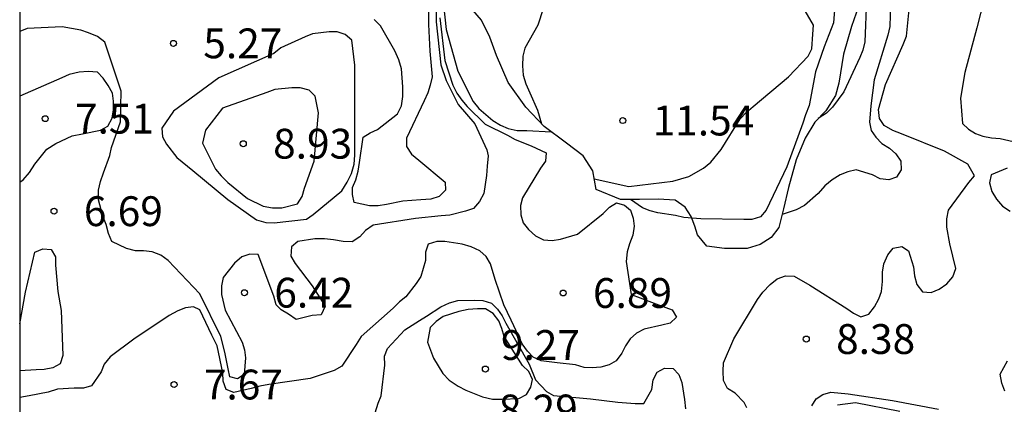
# Model space of a CAD drawing. Units: metres. Extents: x 575744 to 576095, y 4795790 to 4796040.
# Drawn here: x 575744 to 575769, y 4795852 to 4795862 of the extents above; entities that cross this region are included whole.
import ezdxf

# ---------------------------------------------------------------- set-up
doc = ezdxf.new("R2010")
doc.units = ezdxf.units.M
for name, color, linetype in [('010106', 9, 'Continuous'), ('020104', 34, 'Continuous'), ('020109', 7, 'CABEZA_TALUD'), ('020204', 9, 'Continuous'), ('020308', 9, 'Continuous')]:
    doc.layers.add(name, color=color, linetype=linetype)
doc.layers.add('020105', color=24, linetype='Continuous', lineweight=30)
doc.styles.add('ARIAL', font='ARIAL.TTF', dxfattribs={"height": 1})
doc.linetypes.add('CABEZA_TALUD', pattern='A,0.1,[204,DONOSTI.shx,S=0.15,R=0,X=0,Y=0],0,0.2', length=0.3)

# ---------------------------------------------------------------- blocks, each defined once
blk = doc.blocks.new('COTAPU')
blk.add_circle((0, 0), 0.075)

msp = doc.modelspace()

# ---------------------------------------------------------------- linework, layer by layer
at = {"layer": '010106', "flags": 128}
msp.add_lwpolyline([(575744.381, 4796040.315), (575744.376, 4795790.322)], dxfattribs=at)
at = {"layer": '020104', "flags": 128}
for points, elevation in [([(575767.147, 4795868.269), (575767.509, 4795867.38), (575767.467, 4795867.172), (575767.331, 4795866.968), (575766.827, 4795866.26), (575766.727, 4795866.064), (575766.303, 4795865.252), (575765.757, 4795864.168), (575765.705, 4795863.954), (575765.623, 4795863.314), (575765.655, 4795862.684), (575765.669, 4795862.478), (575765.627, 4795861.418), (575765.581, 4795861.208), (575765.503, 4795861.022), (575765.103, 4795860.159), (575764.815, 4795859.771), (575764.665, 4795859.621), (575764.459, 4795859.485)], 6), ([(575769.583, 4795864.414), (575769.028, 4795864.226), (575768.826, 4795863.62), (575768.721, 4795862.856), (575768.445, 4795861.766), (575768.143, 4795860.644), (575768.035, 4795859.996), (575768.081, 4795859.362), (575768.235, 4795859.216), (575768.409, 4795859.112), (575768.599, 4795859.046), (575768.813, 4795858.998), (575769.029, 4795858.98), (575769.653, 4795858.844)], 9), ([(575755.126, 4795863.185), (575755.023, 4795862.419), (575755.097, 4795861.729), (575755.393, 4795860.679), (575755.779, 4795859.913), (575755.919, 4795859.741), (575756.271, 4795859.435), (575756.465, 4795859.321), (575756.657, 4795859.235), (575756.885, 4795859.187), (575757.127, 4795859.185), (575757.74, 4795859.153)], 8), ([(575754.863, 4795862.999), (575754.853, 4795861.921), (575754.967, 4795860.837), (575755.099, 4795860.439), (575755.405, 4795859.841), (575755.819, 4795859.355), (575756.125, 4795858.696), (575756.155, 4795858.546), (575756.135, 4795858.291), (575756.113, 4795858.049), (575756.047, 4795857.597), (575755.935, 4795857.403), (575755.785, 4795857.225), (575755.591, 4795857.157), (575755.195, 4795857.059), (575754.979, 4795857.041), (575754.329, 4795856.969), (575753.263, 4795856.805), (575753.073, 4795856.669), (575752.929, 4795856.509), (575752.741, 4795856.387), (575752.507, 4795856.393), (575752.269, 4795856.437), (575752.045, 4795856.457), (575751.799, 4795856.457), (575751.369, 4795856.389), (575751.209, 4795856.257), (575751.193, 4795856.025), (575751.305, 4795855.841), (575751.733, 4795855.275), (575752.06, 4795854.766), (575751.957, 4795854.549), (575751.733, 4795854.533), (575751.327, 4795854.433), (575751.135, 4795854.566), (575750.953, 4795854.675), (575750.827, 4795854.803), (575750.769, 4795855.019), (575750.373, 4795856.069), (575750.161, 4795856.073), (575749.965, 4795856.011), (575749.779, 4795855.847), (575749.495, 4795855.489), (575749.453, 4795855.277), (575749.449, 4795855.057), (575749.543, 4795854.663), (575749.971, 4795853.861), (575750.031, 4795853.669), (575750.051, 4795853.465), (575750.025, 4795853.051), (575749.857, 4795852.939), (575749.659, 4795852.985), (575749.619, 4795853.189), (575749.537, 4795853.611), (575749.431, 4795854.007), (575748.904, 4795855.074), (575748.109, 4795855.913), (575747.927, 4795856.051), (575747.711, 4795856.129), (575747.493, 4795856.157), (575747.287, 4795856.161), (575747.065, 4795856.219), (575746.691, 4795856.393), (575746.607, 4795856.593), (575746.547, 4795856.823), (575746.465, 4795857.027), (575746.359, 4795857.445), (575746.359, 4795857.683), (575746.405, 4795857.901), (575746.487, 4795858.123), (575746.643, 4795858.559), (575746.683, 4795858.761), (575746.912, 4795859.402), (575746.928, 4795860.172), (575746.516, 4795861.409), (575746.33, 4795861.553), (575746.108, 4795861.645), (575745.914, 4795861.705), (575745.448, 4795861.795), (575744.568, 4795861.749), (575744.378, 4795861.675)], 6), ([(575766.281, 4795862.666), (575766.255, 4795861.804), (575766.205, 4795861.58), (575765.863, 4795860.461), (575765.781, 4795859.805), (575765.749, 4795859.393), (575765.791, 4795859.183), (575765.907, 4795859.019), (575766.059, 4795858.859), (575766.247, 4795858.743), (575766.411, 4795858.599), (575766.531, 4795858.415), (575766.539, 4795858.195), (575766.425, 4795858.015), (575766.229, 4795857.941), (575766.015, 4795857.965), (575765.821, 4795858.069), (575765.413, 4795858.193), (575765.201, 4795858.149), (575765.009, 4795858.067), (575764.807, 4795857.943), (575764.623, 4795857.791), (575764.457, 4795857.601), (575764.109, 4795857.295), (575763.899, 4795857.187), (575763.548, 4795857.07)], 7), ([(575762.663, 4795852.206), (575762.596, 4795852.34), (575762.369, 4795852.577), (575762.173, 4795852.695), (575762.073, 4795852.895), (575762.065, 4795853.127), (575762.079, 4795853.339), (575762.331, 4795853.941), (575762.929, 4795854.937), (575763.067, 4795855.121), (575763.251, 4795855.315), (575763.425, 4795855.455), (575763.635, 4795855.531), (575763.855, 4795855.519), (575764.243, 4795855.291), (575765.177, 4795854.705), (575765.343, 4795854.591), (575765.531, 4795854.499), (575765.733, 4795854.561), (575765.873, 4795854.747), (575765.981, 4795854.951), (575766.051, 4795855.139), (575766.073, 4795855.385), (575766.073, 4795855.621), (575766.105, 4795855.831), (575766.211, 4795856.055), (575766.345, 4795856.223), (575766.561, 4795856.269), (575766.729, 4795856.159), (575766.853, 4795855.755), (575766.879, 4795855.531), (575766.939, 4795855.313), (575767.081, 4795855.129), (575767.293, 4795855.109), (575767.501, 4795855.191), (575767.691, 4795855.327), (575767.841, 4795855.505), (575767.921, 4795855.717), (575767.763, 4795856.335), (575767.689, 4795856.757), (575767.693, 4795856.963), (575767.735, 4795857.183), (575768.247, 4795857.877), (575768.387, 4795858.045), (575768.223, 4795858.341), (575767.633, 4795858.661), (575766.551, 4795859.097), (575766.329, 4795859.183), (575766.115, 4795859.307), (575765.997, 4795859.491), (575765.975, 4795859.717), (575766.149, 4795860.346), (575766.593, 4795861.352), (575766.673, 4795861.556), (575766.773, 4795862.488)], 8), ([(575757.539, 4795862.249), (575757.407, 4795861.835), (575757.083, 4795861.255), (575757.027, 4795861.055), (575757.019, 4795860.815), (575757.041, 4795860.577), (575757.107, 4795860.355), (575757.203, 4795860.129), (575757.401, 4795859.699), (575757.5, 4795859.351)], 11), ([(575758.822, 4795857.969), (575759.693, 4795857.773), (575760.799, 4795857.907), (575761.199, 4795858.029), (575761.573, 4795858.235), (575761.755, 4795858.391), (575762.013, 4795858.711), (575762.491, 4795859.481), (575762.641, 4795859.639), (575762.821, 4795859.789), (575763.707, 4795860.537), (575764.201, 4795861.051), (575764.295, 4795861.237), (575764.319, 4795861.608), (575764.339, 4795861.836), (575764.129, 4795862.192)], 11), ([(575754.939, 4795862.023), (575755.067, 4795860.947), (575755.265, 4795860.325), (575755.369, 4795860.127), (575755.493, 4795859.949), (575755.629, 4795859.787), (575756.083, 4795859.343), (575756.641, 4795859.069), (575756.833, 4795858.961), (575757.241, 4795858.797), (575757.615, 4795858.623), (575757.597, 4795858.411), (575757.477, 4795858.241), (575757.019, 4795857.495), (575756.973, 4795857.297), (575756.977, 4795857.065), (575757.041, 4795856.865), (575757.173, 4795856.693), (575757.351, 4795856.535), (575757.545, 4795856.433), (575757.769, 4795856.419), (575757.973, 4795856.449), (575758.401, 4795856.577), (575759.051, 4795857.095), (575759.205, 4795857.255), (575759.381, 4795857.363), (575759.583, 4795857.305), (575759.737, 4795857.177), (575759.801, 4795856.979), (575759.825, 4795856.777), (575759.795, 4795856.551), (575759.707, 4795856.331), (575759.653, 4795856.129), (575759.627, 4795855.893), (575759.749, 4795855.059), (575759.979, 4795854.975), (575760.377, 4795854.823), (575760.781, 4795854.673), (575760.897, 4795854.493), (575760.733, 4795854.341), (575760.521, 4795854.291), (575760.079, 4795854.189), (575759.883, 4795854.085), (575759.729, 4795853.945), (575759.611, 4795853.769), (575759.517, 4795853.585), (575759.377, 4795853.393), (575759.203, 4795853.293), (575758.993, 4795853.235), (575758.771, 4795853.213), (575758.571, 4795853.223), (575758.355, 4795853.287), (575757.895, 4795853.339), (575757.491, 4795853.387), (575757.291, 4795853.483), (575757.149, 4795853.637), (575757.015, 4795853.815), (575756.931, 4795854.005), (575756.735, 4795854.411), (575756.553, 4795854.803), (575756.331, 4795855.433), (575756.213, 4795855.833), (575756.105, 4795856.015), (575755.951, 4795856.161), (575755.727, 4795856.261), (575755.507, 4795856.327), (575755.065, 4795856.397), (575754.863, 4795856.397), (575754.651, 4795856.323), (575754.583, 4795856.127), (575754.579, 4795855.919), (575754.463, 4795855.511), (575754.345, 4795855.333), (575754.087, 4795855.001), (575753.927, 4795854.877), (575753.769, 4795854.719), (575752.959, 4795853.999), (575752.837, 4795853.801), (575752.473, 4795853.255), (575752.287, 4795853.149), (575751.683, 4795852.943), (575750.639, 4795852.795), (575750.411, 4795852.755), (575750.201, 4795852.695), (575749.765, 4795852.591), (575749.567, 4795852.667), (575749.497, 4795852.883), (575749.481, 4795853.085), (575749.339, 4795853.768), (575749.212, 4795854.04), (575748.904, 4795854.675), (575748.747, 4795854.753), (575748.547, 4795854.727), (575748.355, 4795854.649), (575748.135, 4795854.535), (575747.245, 4795853.939), (575746.651, 4795853.495), (575746.501, 4795853.311), (575746.427, 4795853.117), (575746.183, 4795852.761), (575745.977, 4795852.705), (575745.749, 4795852.705), (575745.327, 4795852.675), (575745.095, 4795852.601), (575744.615, 4795852.511), (575744.377, 4795852.471)], 7), ([(575744.378, 4795857.885), (575744.46, 4795857.945), (575744.626, 4795858.131), (575744.754, 4795858.339), (575745.062, 4795858.713), (575745.284, 4795858.855), (575745.697, 4795859.051), (575745.953, 4795859.105), (575746.407, 4795859.193), (575746.589, 4795859.295), (575746.699, 4795859.493), (575746.733, 4795859.703), (575746.733, 4795859.923), (575746.707, 4795860.123), (575746.603, 4795860.321), (575746.474, 4795860.505), (575746.334, 4795860.649), (575746.094, 4795860.673), (575745.868, 4795860.655), (575745.618, 4795860.593), (575745.432, 4795860.507), (575744.378, 4795860.048)], 7), ([(575769.205, 4795858.236), (575768.807, 4795858.071), (575768.761, 4795857.871), (575768.823, 4795857.647), (575768.939, 4795857.455), (575769.091, 4795857.279), (575769.285, 4795857.157)], 9), ([(575744.377, 4795854.325), (575744.519, 4795855.115), (575744.759, 4795856.125), (575744.955, 4795856.205), (575745.165, 4795856.195), (575745.277, 4795856.005), (575745.277, 4795855.795), (575745.333, 4795855.137), (575745.421, 4795854.655), (575745.457, 4795853.525), (575745.391, 4795853.313), (575745.211, 4795853.211), (575744.993, 4795853.169), (575744.793, 4795853.161), (575744.377, 4795853.141)], 6), ([(575753.061, 4795851.277), (575753.391, 4795852.325), (575753.467, 4795852.513), (575753.561, 4795853.283), (575753.547, 4795853.507), (575753.625, 4795853.699), (575754.063, 4795854.173), (575754.427, 4795854.409), (575754.609, 4795854.515), (575754.967, 4795854.749), (575755.185, 4795854.847), (575755.395, 4795854.905), (575755.813, 4795854.921), (575756.019, 4795854.909), (575756.237, 4795854.843), (575756.395, 4795854.691), (575756.513, 4795854.525), (575756.597, 4795854.339), (575757.189, 4795853.305), (575757.351, 4795852.909), (575757.623, 4795852.617), (575757.801, 4795852.523), (575758.727, 4795852.439), (575759.419, 4795852.353), (575759.853, 4795852.315), (575760.075, 4795852.317), (575760.269, 4795852.673), (575760.303, 4795852.909), (575760.403, 4795853.109), (575760.587, 4795853.205), (575760.811, 4795853.199), (575760.951, 4795853.051), (575761.025, 4795852.847), (575761.095, 4795852.419), (575761.119, 4795852.181)], 8), ([(575769.151, 4795852.629), (575769.071, 4795852.831), (575769.035, 4795853.053), (575769.215, 4795853.391)], 9), ([(575764.293, 4795852.259), (575764.409, 4795852.435), (575764.575, 4795852.547), (575764.773, 4795852.599), (575765.211, 4795852.561), (575766.321, 4795852.393), (575767.485, 4795852.173)], 9)]:
    msp.add_lwpolyline(points, dxfattribs=dict(at, elevation=elevation))
for points, elevation in [([(575748.244, 4795859.675), (575747.951, 4795859.241), (575747.969, 4795859.027), (575748.067, 4795858.843), (575748.327, 4795858.509), (575748.729, 4795858.183), (575749.611, 4795857.453), (575750.335, 4795856.941), (575750.567, 4795856.869), (575750.779, 4795856.861), (575751.591, 4795856.951), (575751.757, 4795857.075), (575752.475, 4795857.671), (575752.611, 4795857.885), (575752.717, 4795858.107), (575752.789, 4795858.341), (575752.807, 4795858.563), (575752.807, 4795859.703), (575752.805, 4795860.825), (575752.725, 4795861.461), (575752.557, 4795861.603), (575752.363, 4795861.667), (575752.157, 4795861.667), (575751.743, 4795861.615), (575751.557, 4795861.539), (575750.945, 4795861.261), (575750.763, 4795861.123), (575749.384, 4795860.51)], 7), ([(575749.047, 4795859.193), (575748.977, 4795858.867), (575749.301, 4795858.215), (575749.439, 4795858.047), (575749.609, 4795857.881), (575750.103, 4795857.471), (575750.501, 4795857.285), (575750.733, 4795857.243), (575750.965, 4795857.239), (575751.365, 4795857.341), (575751.481, 4795857.527), (575751.541, 4795857.733), (575751.779, 4795858.415), (575751.887, 4795859.633), (575751.807, 4795860.045), (575751.659, 4795860.199), (575751.427, 4795860.259), (575751.219, 4795860.259), (575750.795, 4795860.215), (575750.591, 4795860.143), (575749.479, 4795859.749)], 8), ([(575754.629, 4795853.863), (575754.781, 4795853.459), (575755.013, 4795853.071), (575755.173, 4795852.907), (575755.399, 4795852.757), (575755.597, 4795852.655), (575756.011, 4795852.489), (575756.263, 4795852.429), (575756.497, 4795852.425), (575756.929, 4795852.445), (575757.125, 4795852.545), (575757.231, 4795852.725), (575757.275, 4795852.925), (575757.177, 4795853.119), (575757.017, 4795853.275), (575756.563, 4795854.005), (575756.503, 4795854.205), (575756.421, 4795854.399), (575756.281, 4795854.581), (575756.093, 4795854.697), (575755.891, 4795854.701), (575755.653, 4795854.683), (575755.419, 4795854.633), (575755.025, 4795854.509), (575754.847, 4795854.379), (575754.695, 4795854.233)], 9)]:
    msp.add_lwpolyline(points, close=True, dxfattribs=dict(at, elevation=elevation))
at = {"layer": '020105', "flags": 128}
for points, elevation in [([(575754.659, 4795862.991), (575754.657, 4795861.849), (575754.689, 4795861.177), (575754.749, 4795860.537), (575754.701, 4795860.329), (575754.637, 4795860.135), (575754.547, 4795859.929), (575754.103, 4795858.989), (575754.101, 4795858.779), (575754.227, 4795858.593), (575754.411, 4795858.439), (575755.079, 4795857.885), (575755.083, 4795857.685), (575754.923, 4795857.527), (575754.717, 4795857.461), (575754.467, 4795857.441), (575754.013, 4795857.407), (575753.599, 4795857.327), (575753.387, 4795857.293), (575753.171, 4795857.289), (575752.787, 4795857.378), (575752.742, 4795857.573), (575752.747, 4795857.749), (575752.833, 4795857.947), (575752.891, 4795858.165), (575752.919, 4795858.383), (575753.011, 4795859.015), (575753.193, 4795859.127), (575753.377, 4795859.211), (575753.875, 4795859.607), (575753.977, 4795859.809), (575754.007, 4795860.041), (575754.007, 4795860.287), (575753.981, 4795860.735), (575753.911, 4795860.965), (575753.807, 4795861.187), (575753.451, 4795861.815), (575753.293, 4795861.981)], 5), ([(575764.905, 4795862.76), (575764.839, 4795861.896), (575764.607, 4795861.289), (575764.389, 4795860.661), (575764.231, 4795859.811), (575764.135, 4795859.581), (575764.069, 4795859.373), (575763.671, 4795858.273), (575763.145, 4795857.181), (575763.003, 4795857.013), (575762.789, 4795856.949), (575762.589, 4795856.947), (575761.509, 4795856.967), (575761.081, 4795856.993), (575760.869, 4795857.043), (575760.425, 4795857.111), (575760.229, 4795857.163), (575760.041, 4795857.237), (575759.739, 4795857.449)], 10), ([(575766.509, 4795852.117), (575765.391, 4795852.335), (575764.939, 4795852.277)], 10)]:
    msp.add_lwpolyline(points, dxfattribs=dict(at, elevation=elevation))
at = {"layer": '020109'}
for points in [[(575763.464, 4795856.742, 9.156), (575763.274, 4795856.494, 9.156), (575763, 4795856.316, 9.214), (575762.674, 4795856.22, 9.248), (575762.102, 4795856.216, 9.25), (575761.658, 4795856.272, 9.418), (575761.424, 4795856.56, 9.536), (575761.358, 4795856.778, 9.826), (575761.262, 4795857.018, 10.216), (575761.11, 4795857.254, 10.494), (575760.862, 4795857.436, 10.796), (575760.436, 4795857.456, 10.754), (575759.964, 4795857.446, 10.784), (575759.488, 4795857.452, 10.792), (575758.87, 4795857.704, 10.848), (575758.786, 4795858.172, 11.138), (575758.542, 4795858.544, 11.124), (575758.124, 4795858.866, 11.056), (575757.562, 4795859.286, 10.932), (575757.104, 4795859.768, 10.844), (575756.656, 4795860.39, 10.758), (575756.368, 4795861.074, 10.574), (575756.196, 4795861.532, 10.464), (575755.99, 4795861.964, 10.088), (575755.604, 4795862.404, 9.902)], [(575763.464, 4795856.742, 9.156), (575763.274, 4795856.494, 9.156), (575763, 4795856.316, 9.214), (575762.674, 4795856.22, 9.248), (575762.102, 4795856.216, 9.25), (575761.658, 4795856.272, 9.418), (575761.424, 4795856.56, 9.536), (575761.358, 4795856.778, 9.826), (575761.262, 4795857.018, 10.216), (575761.11, 4795857.254, 10.494), (575760.862, 4795857.436, 10.796), (575760.436, 4795857.456, 10.754), (575759.964, 4795857.446, 10.784), (575759.488, 4795857.452, 10.792), (575758.87, 4795857.704, 10.848), (575758.786, 4795858.172, 11.138), (575758.542, 4795858.544, 11.124), (575758.124, 4795858.866, 11.056), (575757.562, 4795859.286, 10.932), (575757.104, 4795859.768, 10.844), (575756.656, 4795860.39, 10.758), (575756.368, 4795861.074, 10.574), (575756.196, 4795861.532, 10.464), (575755.99, 4795861.964, 10.088), (575755.604, 4795862.404, 9.902)], [(575765.532, 4795862.481, 9.674), (575765.296, 4795861.799, 9.734), (575765.094, 4795861.107, 9.872), (575764.974, 4795860.376, 9.86), (575764.892, 4795860.066, 9.682), (575764.65, 4795859.682, 9.442), (575764.37, 4795859.394, 9.342), (575764.126, 4795858.994, 9.334), (575763.906, 4795858.446, 9.33), (575763.71, 4795857.754, 9.292), (575763.586, 4795857.218, 9.198), (575763.464, 4795856.742, 9.156)], [(575765.532, 4795862.481, 9.674), (575765.296, 4795861.799, 9.734), (575765.094, 4795861.107, 9.872), (575764.974, 4795860.376, 9.86), (575764.892, 4795860.066, 9.682), (575764.65, 4795859.682, 9.442), (575764.37, 4795859.394, 9.342), (575764.126, 4795858.994, 9.334), (575763.906, 4795858.446, 9.33), (575763.71, 4795857.754, 9.292), (575763.586, 4795857.218, 9.198), (575763.464, 4795856.742, 9.156)]]:
    msp.add_polyline3d(points, dxfattribs=at)

# ---------------------------------------------------------------- block references
at = {"layer": '020204', "rotation": 359.9987685839998}
for p in [(575748.243, 4795861.377, 5.27), (575748.243, 4795861.377, 5.27), (575745.018, 4795859.483, 7.512), (575745.018, 4795859.483, 7.512), (575759.543, 4795859.435, 11.538), (575759.543, 4795859.435, 11.538), (575749.999, 4795858.853, 8.932), (575749.999, 4795858.853, 8.932), (575745.239, 4795857.155, 6.688), (575745.239, 4795857.155, 6.688), (575750.029, 4795855.105, 6.416), (575750.029, 4795855.105, 6.416), (575758.043, 4795855.097, 6.886), (575758.043, 4795855.097, 6.886), (575764.157, 4795853.939, 8.384), (575764.157, 4795853.939, 8.384), (575756.087, 4795853.185, 9.268), (575756.087, 4795853.185, 9.268), (575748.257, 4795852.795, 7.67), (575748.257, 4795852.795, 7.67)]:
    msp.add_blockref('COTAPU', p, dxfattribs=at)

# ---------------------------------------------------------------- texts
at = {"layer": '020308', "style": 'ARIAL'}
for s, p in [('5.27', (575748.993, 4795861.002, 5.27)), ('5.27', (575748.993, 4795861.002, 5.27)), ('7.51', (575745.767, 4795859.108, 7.512)), ('7.51', (575745.767, 4795859.108, 7.512)), ('11.54', (575760.293, 4795859.06, 11.538)), ('11.54', (575760.293, 4795859.06, 11.538)), ('8.93', (575750.749, 4795858.478, 8.932)), ('8.93', (575750.749, 4795858.478, 8.932)), ('6.69', (575745.989, 4795856.78, 6.688)), ('6.69', (575745.989, 4795856.78, 6.688)), ('6.42', (575750.779, 4795854.73, 6.416)), ('6.42', (575750.779, 4795854.73, 6.416)), ('6.89', (575758.793, 4795854.722, 6.886)), ('6.89', (575758.793, 4795854.722, 6.886)), ('9.27', (575756.478, 4795853.414, 9.268)), ('9.27', (575756.478, 4795853.414, 9.268)), ('8.38', (575764.907, 4795853.564, 8.384)), ('8.38', (575764.907, 4795853.564, 8.384)), ('7.67', (575749.007, 4795852.42, 7.67)), ('7.67', (575749.007, 4795852.42, 7.67)), ('8.29', (575756.423, 4795851.792, 8.286)), ('8.29', (575756.423, 4795851.792, 8.286))]:
    msp.add_text(s, height=0.75, rotation=359.9988, dxfattribs=at).set_placement(p)

doc.saveas('drawing.dxf')
